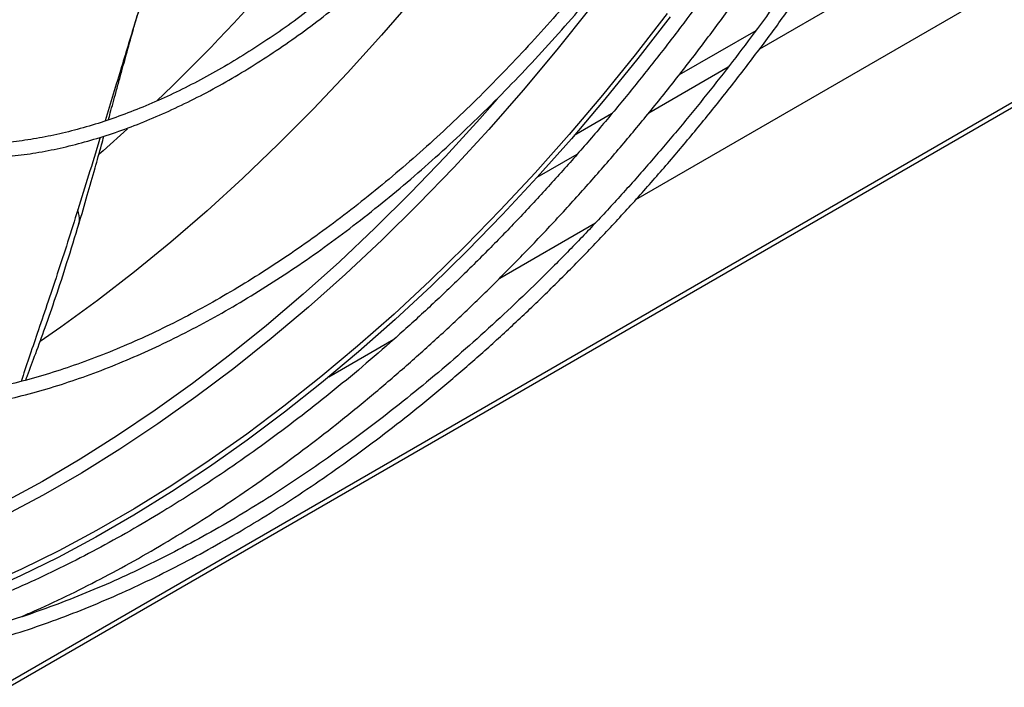
# Model space of a CAD drawing. Units: millimetres. Extents: x 5 to 414, y 3 to 291.
# Drawn here: x 228 to 232, y 66 to 68 of the extents above; entities that cross this region are included whole.
import ezdxf

# ---------------------------------------------------------------- set-up
doc = ezdxf.new("R2010")
doc.units = ezdxf.units.MM

msp = doc.modelspace()

# ---------------------------------------------------------------- linework, layer by layer
at = {"color": 7, "linetype": 'Continuous', "lineweight": 25}
for p, q in [((256.9702, 82.175), (150.4036, 20.6554)), ((150.3997, 20.6343), (256.9536, 82.1466)), ((230.8713, 67.5862), (243.262, 74.7392)), ((231.3462, 68.2551), (231.0427, 68.0799)), ((230.7746, 67.9251), (230.6264, 67.8396)), ((230.3308, 67.2742), (230.7104, 67.4933)), ((229.653, 66.8829), (229.9114, 67.032))]:
    msp.add_line(p, q, dxfattribs=at)
at = {"color": 8, "linetype": 'Continuous', "lineweight": 25}
for p, q in [((231.3619, 68.1835), (242.6667, 74.7095)), ((230.9227, 67.9299), (231.2373, 68.1115)), ((230.4799, 67.6742), (230.6387, 67.7659))]:
    msp.add_line(p, q, dxfattribs=at)
at = {"color": 8, "linetype": 'Continuous', "lineweight": 25, "flags": 128}
for points in [[(230.6356, 69.2494), (230.6116, 69.2133), (230.4943, 69.0417), (230.3738, 68.8734), (230.2501, 68.7085), (230.1235, 68.5473), (229.9942, 68.3901), (229.8623, 68.237), (229.7279, 68.0883), (229.5914, 67.9442), (229.4528, 67.8048), (229.3124, 67.6704), (229.1704, 67.5412), (229.0269, 67.4173), (228.8823, 67.2989), (228.7366, 67.1862), (228.59, 67.0793), (228.5084, 67.0225)], [(230.6888, 68.343), (230.5578, 68.179), (230.4239, 68.0192), (230.2875, 67.8637), (230.1486, 67.7129), (230.0076, 67.5669), (229.8645, 67.4259), (229.7196, 67.2901), (229.5731, 67.1598), (229.4253, 67.0351), (229.2762, 66.9162), (229.1262, 66.8032), (228.9754, 66.6964), (228.8241, 66.5958), (228.6724, 66.5016), (228.5207, 66.414), (228.3691, 66.3331)], [(230.3225, 67.9843), (230.2526, 67.9053), (230.1163, 67.7566), (229.9778, 67.6126), (229.8374, 67.4735), (229.6952, 67.3394), (229.5514, 67.2105), (229.4062, 67.087), (229.2599, 66.9692), (229.1126, 66.857), (228.9645, 66.7508), (228.8158, 66.6506), (228.6668, 66.5565), (228.5177, 66.4688), (228.3685, 66.3875)], [(228.8546, 67.8665), (228.7579, 67.7793), (228.7429, 67.766)]]:
    msp.add_lwpolyline(points, dxfattribs=at)
at = {"color": 7, "linetype": 'Continuous', "lineweight": 25, "flags": 128}
for points in [[(231.0062, 68.3094), (230.8786, 68.1445), (230.7482, 67.9834), (230.6151, 67.8265), (230.4795, 67.6739), (230.3417, 67.5258), (230.2017, 67.3824), (230.0599, 67.2439), (229.9163, 67.1105), (229.7712, 66.9824), (229.6248, 66.8598), (229.4773, 66.7428), (229.3289, 66.6316), (229.1797, 66.5263), (229.03, 66.4271), (228.8801, 66.3341), (228.73, 66.2474), (228.58, 66.1673), (228.4303, 66.0937), (228.2812, 66.0267)], [(230.9954, 68.3237), (230.8685, 68.1598), (230.7388, 67.9997), (230.6065, 67.8437), (230.4717, 67.6919), (230.3347, 67.5447), (230.1956, 67.4021), (230.0545, 67.2644), (229.9118, 67.1318), (229.7675, 67.0045), (229.622, 66.8825), (229.4753, 66.7662), (229.3277, 66.6556), (229.1794, 66.5509), (229.0306, 66.4523), (228.8815, 66.3599), (228.7323, 66.2737), (228.5832, 66.194), (228.4344, 66.1208), (228.2861, 66.0543)]]:
    msp.add_lwpolyline(points, dxfattribs=at)
at = {"color": 8, "linetype": 'Continuous', "lineweight": 25}
msp.add_arc((223.0006, 74.1788), 8.6095, 313.89945, 323.16387, dxfattribs=at)
at = {"color": 7, "linetype": 'Continuous', "lineweight": 25}
for points, knots in [([(230.6574, 69.5238), (230.654, 69.5186), (230.6315, 69.4836), (230.5867, 69.4178), (230.5221, 69.3254), (230.4524, 69.2308), (230.3787, 69.1352), (230.3015, 69.0399), (230.2212, 68.9454), (230.1381, 68.8526), (230.0526, 68.762), (229.965, 68.6739), (229.8755, 68.5888), (229.7843, 68.507), (229.6917, 68.4287), (229.598, 68.3543), (229.5034, 68.2839), (229.4081, 68.2178), (229.3122, 68.1561), (229.2161, 68.099), (229.1199, 68.0466), (229.0238, 67.9991), (228.928, 67.9566), (228.8326, 67.9191), (228.7379, 67.8867), (228.6441, 67.8597), (228.5511, 67.8379), (228.4593, 67.8214), (228.3688, 67.8105), (228.2796, 67.805), (228.1919, 67.805), (228.1059, 67.8109), (228.0238, 67.8217), (227.9718, 67.8335), (227.9468, 67.8391)], [0, 0, 0, 0, 0.0044553, 0.0302669, 0.0579087, 0.0867165, 0.1164223, 0.1468121, 0.1777332, 0.2090727, 0.2407453, 0.2726856, 0.3048426, 0.3371761, 0.3696542, 0.4022514, 0.4349474, 0.4677261, 0.5005753, 0.5334858, 0.5664515, 0.5994694, 0.632539, 0.6656626, 0.698846, 0.7320982, 0.765432, 0.7988639, 0.8324148, 0.8661098, 0.899978, 0.9340528, 0.9683704, 1, 1, 1, 1]), ([(227.9186, 67.7891), (227.9447, 67.7827), (228.0012, 67.769), (228.0888, 67.7567), (228.1801, 67.7499), (228.2704, 67.7491), (228.3625, 67.7541), (228.4563, 67.7648), (228.5516, 67.7812), (228.6482, 67.8033), (228.746, 67.831), (228.8446, 67.8642), (228.944, 67.903), (229.0438, 67.9471), (229.1441, 67.9965), (229.2445, 68.0511), (229.3448, 68.1108), (229.4448, 68.1755), (229.5445, 68.245), (229.6435, 68.3191), (229.7416, 68.3978), (229.8387, 68.4807), (229.9346, 68.5679), (230.0291, 68.659), (230.1218, 68.7538), (230.2127, 68.852), (230.3015, 68.9533), (230.3878, 69.0574), (230.4712, 69.1635), (230.551, 69.2704), (230.6251, 69.3753), (230.6759, 69.45), (230.7012, 69.4893), (230.7048, 69.4948)], [0, 0, 0, 0, 0.031641, 0.068617, 0.102093, 0.135588, 0.169095, 0.202614, 0.23614, 0.269671, 0.303204, 0.336736, 0.370265, 0.403788, 0.437305, 0.470812, 0.504308, 0.537791, 0.571259, 0.604708, 0.638135, 0.671535, 0.704902, 0.738227, 0.771494, 0.804685, 0.837767, 0.870685, 0.903337, 0.935519, 0.966726, 0.995331, 1, 1, 1, 1]), ([(227.3699, 66.8141), (227.3889, 66.8078), (227.4415, 66.7906), (227.5312, 66.7697), (227.6389, 66.7509), (227.7504, 66.7391), (227.8611, 66.7345), (227.9704, 66.7363), (228.0777, 66.7437), (228.1866, 66.7569), (228.297, 66.7759), (228.4087, 66.8004), (228.5217, 66.8307), (228.6356, 66.8664), (228.7504, 66.9078), (228.8658, 66.9546), (228.9817, 67.0067), (229.098, 67.0642), (229.2145, 67.1269), (229.331, 67.1947), (229.4473, 67.2675), (229.5632, 67.3453), (229.6787, 67.4278), (229.7935, 67.515), (229.9075, 67.6067), (230.0204, 67.7027), (230.1322, 67.803), (230.2426, 67.9073), (230.3514, 68.0155), (230.4586, 68.1274), (230.5639, 68.2427), (230.667, 68.3613), (230.7678, 68.4826), (230.866, 68.6065), (230.9611, 68.7321), (231.0524, 68.8582), (231.1378, 68.9819), (231.2035, 69.0806), (231.2398, 69.1378), (231.2507, 69.155)], [0, 0, 0, 0, 0.017096, 0.047211, 0.077569, 0.108161, 0.138971, 0.166704, 0.194446, 0.222194, 0.249945, 0.277698, 0.305453, 0.333208, 0.360961, 0.388713, 0.416461, 0.444205, 0.471945, 0.499679, 0.527406, 0.555125, 0.582836, 0.610536, 0.638225, 0.665899, 0.693556, 0.721192, 0.748802, 0.776377, 0.803908, 0.831377, 0.85876, 0.886013, 0.913058, 0.939736, 0.965666, 0.989656, 1, 1, 1, 1]), ([(231.2036, 69.1843), (231.1966, 69.1732), (231.1676, 69.1273), (231.1134, 69.0454), (231.0398, 68.9372), (230.9606, 68.8256), (230.8768, 68.7123), (230.7892, 68.5984), (230.698, 68.485), (230.6036, 68.3726), (230.5064, 68.2619), (230.4067, 68.1534), (230.3047, 68.0473), (230.2007, 67.9442), (230.0948, 67.8442), (229.9873, 67.7477), (229.8785, 67.6548), (229.7684, 67.5659), (229.6573, 67.4811), (229.5455, 67.4006), (229.433, 67.3246), (229.3201, 67.2532), (229.2069, 67.1865), (229.0937, 67.1246), (228.9806, 67.0677), (228.8677, 67.0159), (228.7552, 66.9693), (228.6433, 66.9278), (228.5322, 66.8917), (228.4219, 66.861), (228.3126, 66.8357), (228.2045, 66.8159), (228.0976, 66.8016), (227.9922, 66.793), (227.8882, 66.79), (227.7859, 66.7927), (227.6853, 66.8012), (227.5866, 66.8157), (227.4902, 66.8356), (227.4282, 66.8537), (227.3973, 66.8628)], [0, 0, 0, 0, 0.006758, 0.027886, 0.050567, 0.074245, 0.098691, 0.123727, 0.149221, 0.175081, 0.201234, 0.227625, 0.25421, 0.280957, 0.307837, 0.33483, 0.361915, 0.38908, 0.416312, 0.443601, 0.470939, 0.498321, 0.52574, 0.553196, 0.580684, 0.608206, 0.635762, 0.663354, 0.690986, 0.718663, 0.746393, 0.774186, 0.802051, 0.830002, 0.858054, 0.886223, 0.914528, 0.942988, 0.971622, 1, 1, 1, 1]), ([(231.5355, 68.9777), (231.5214, 68.955), (231.4822, 68.8922), (231.4144, 68.7876), (231.3309, 68.6623), (231.2413, 68.5327), (231.1467, 68.4006), (231.0477, 68.2674), (230.945, 68.1341), (230.8387, 68.0013), (230.7293, 67.8698), (230.617, 67.74), (230.5021, 67.6124), (230.3849, 67.4872), (230.2655, 67.3649), (230.1442, 67.2458), (230.0211, 67.13), (229.8965, 67.0178), (229.7704, 66.9093), (229.6432, 66.8049), (229.5149, 66.7047), (229.3857, 66.6088), (229.2559, 66.5173), (229.1255, 66.4305), (228.9948, 66.3483), (228.8638, 66.2711), (228.7328, 66.1988), (228.602, 66.1315), (228.4713, 66.0693), (228.3411, 66.0124), (228.2113, 65.9607), (228.0823, 65.9144), (227.9541, 65.8735), (227.8268, 65.838), (227.7007, 65.8083), (227.5993, 65.7878), (227.5406, 65.7792), (227.523, 65.7767)], [0, 0, 0, 0, 0.013215, 0.036549, 0.061607, 0.087772, 0.114796, 0.142478, 0.170678, 0.199291, 0.228236, 0.257454, 0.286898, 0.316528, 0.346316, 0.376236, 0.406268, 0.436396, 0.466604, 0.496883, 0.527221, 0.557612, 0.588047, 0.618522, 0.649033, 0.679575, 0.710147, 0.740748, 0.771377, 0.802035, 0.832723, 0.863444, 0.894202, 0.925002, 0.955851, 0.986756, 1, 1, 1, 1]), ([(228.428, 65.9301), (228.4503, 65.9395), (228.5172, 65.968), (228.6291, 66.0211), (228.7635, 66.0892), (228.8981, 66.1627), (229.0326, 66.2413), (229.1669, 66.3249), (229.301, 66.4135), (229.4345, 66.5069), (229.5675, 66.6051), (229.6997, 66.7078), (229.8309, 66.815), (229.9612, 66.9267), (230.0902, 67.0425), (230.2179, 67.1624), (230.3441, 67.2863), (230.4686, 67.4139), (230.5914, 67.5452), (230.7122, 67.6799), (230.8308, 67.8177), (230.9472, 67.9585), (231.061, 68.102), (231.172, 68.2476), (231.2797, 68.3947), (231.3833, 68.542), (231.4806, 68.686), (231.5625, 68.8113), (231.6107, 68.8883), (231.6299, 68.9189)], [0, 0, 0, 0, 0.019473, 0.058352, 0.097228, 0.136099, 0.174963, 0.213821, 0.25267, 0.291509, 0.330338, 0.369155, 0.407959, 0.446747, 0.485518, 0.524267, 0.562992, 0.601686, 0.640343, 0.678951, 0.717497, 0.755957, 0.794296, 0.832456, 0.870328, 0.907694, 0.944036, 0.977736, 1, 1, 1, 1]), ([(231.7491, 68.8448), (231.7379, 68.8269), (231.7023, 68.7698), (231.6386, 68.672), (231.5568, 68.5497), (231.4689, 68.4232), (231.3762, 68.2944), (231.2791, 68.1646), (231.1783, 68.0347), (231.074, 67.9055), (230.9667, 67.7776), (230.8565, 67.6515), (230.7438, 67.5276), (230.6287, 67.4063), (230.5115, 67.2879), (230.3925, 67.1727), (230.2717, 67.0609), (230.1494, 66.9527), (230.0258, 66.8484), (229.901, 66.7482), (229.7752, 66.6521), (229.6486, 66.5605), (229.5214, 66.4733), (229.3937, 66.3909), (229.2657, 66.3132), (229.1375, 66.2403), (229.0094, 66.1725), (228.8814, 66.1098), (228.7537, 66.0522), (228.6265, 65.9999), (228.4998, 65.9529), (228.3739, 65.9113), (228.2489, 65.8752), (228.1248, 65.8445), (228.0019, 65.8195), (227.8803, 65.8), (227.76, 65.7862), (227.6411, 65.778), (227.5239, 65.7757), (227.4083, 65.7791), (227.2945, 65.7884), (227.1826, 65.8036), (227.0727, 65.8247), (226.9652, 65.8524), (226.8909, 65.8744), (226.8534, 65.8889), (226.85, 65.8902)], [0, 0, 0, 0, 0.008375, 0.026751, 0.046481, 0.067082, 0.088356, 0.110148, 0.132346, 0.154867, 0.17765, 0.200646, 0.223819, 0.247139, 0.270581, 0.294128, 0.317762, 0.341472, 0.365245, 0.389072, 0.412948, 0.436864, 0.460816, 0.4848, 0.508812, 0.532851, 0.556914, 0.581, 0.605111, 0.629245, 0.653406, 0.677594, 0.701815, 0.726071, 0.750369, 0.774714, 0.799114, 0.823578, 0.848115, 0.872735, 0.89745, 0.922272, 0.947212, 0.972283, 0.997495, 1, 1, 1, 1]), ([(226.8223, 65.841), (226.8572, 65.829), (226.9291, 65.8042), (227.0423, 65.7747), (227.1608, 65.7507), (227.2831, 65.7336), (227.4086, 65.7232), (227.5374, 65.7199), (227.6646, 65.7234), (227.7896, 65.7332), (227.9117, 65.7483), (228.0353, 65.7692), (228.1603, 65.7957), (228.2864, 65.8278), (228.4137, 65.8656), (228.5419, 65.9089), (228.6709, 65.9577), (228.8005, 66.012), (228.9305, 66.0716), (229.0609, 66.1365), (229.1915, 66.2067), (229.3222, 66.282), (229.4527, 66.3623), (229.5829, 66.4476), (229.7127, 66.5378), (229.8419, 66.6326), (229.9704, 66.7321), (230.098, 66.8361), (230.2247, 66.9445), (230.3501, 67.0571), (230.4742, 67.1738), (230.5968, 67.2944), (230.7178, 67.4188), (230.8369, 67.5468), (230.9541, 67.6781), (231.0692, 67.8126), (231.1819, 67.95), (231.292, 68.0899), (231.3992, 68.2318), (231.5029, 68.3749), (231.602, 68.5172), (231.6943, 68.6555), (231.7585, 68.7545), (231.7911, 68.807), (231.7963, 68.8154)], [0, 0, 0, 0, 0.024584, 0.050711, 0.077004, 0.103459, 0.130068, 0.156821, 0.183705, 0.207882, 0.232065, 0.256249, 0.280435, 0.304622, 0.328808, 0.352995, 0.37718, 0.401364, 0.425546, 0.449725, 0.473901, 0.498073, 0.522242, 0.546406, 0.570564, 0.594717, 0.618863, 0.643002, 0.667131, 0.691249, 0.715354, 0.739443, 0.763513, 0.787558, 0.81157, 0.83554, 0.859449, 0.883271, 0.906961, 0.930432, 0.953496, 0.975673, 0.996107, 1, 1, 1, 1]), ([(228.7792, 67.9016), (228.7817, 67.9107), (228.7878, 67.933), (228.798, 67.9704), (228.8106, 68.016), (228.8269, 68.0755), (228.8479, 68.1516), (228.8739, 68.245), (228.9016, 68.3425), (228.9304, 68.4386), (228.9577, 68.5247), (228.9761, 68.5806), (228.9845, 68.6062)], [0, 0, 0, 0, 0.041266, 0.101237, 0.168511, 0.246478, 0.367037, 0.50652, 0.656173, 0.789103, 0.903595, 1, 1, 1, 1]), ([(228.984, 68.6039), (228.9798, 68.5913), (228.9577, 68.5252), (228.9258, 68.4223), (228.8995, 68.3357), (228.8882, 68.2985)], [0, 0, 0, 0, 0.118658, 0.621867, 1, 1, 1, 1]), ([(228.6619, 67.4879), (228.6732, 67.526), (228.6949, 67.5997), (228.7247, 67.7048), (228.7465, 67.783), (228.7582, 67.8254), (228.7614, 67.8371)], [0, 0, 0, 0, 0.333542, 0.644316, 0.901574, 1, 1, 1, 1]), ([(228.4514, 66.8701), (228.4537, 66.8762), (228.467, 66.911), (228.4928, 66.9801), (228.5302, 67.083), (228.5718, 67.2028), (228.6171, 67.3404), (228.6474, 67.4399), (228.6633, 67.4923)], [0, 0, 0, 0, 0.030801, 0.175294, 0.344525, 0.538438, 0.756965, 1, 1, 1, 1])]:
    msp.add_open_spline(points, degree=3, knots=knots, dxfattribs=at)
at = {"color": 8, "linetype": 'Continuous', "lineweight": 25}
for points, knots in [([(228.8882, 68.2985), (228.869, 68.2355), (228.8269, 68.0974), (228.7877, 67.9678), (228.7664, 67.8973)], [0, 0, 0, 0, 0.456224, 1, 1, 1, 1]), ([(228.7467, 67.8321), (228.7458, 67.8292), (228.7159, 67.7302), (228.6866, 67.6362), (228.6581, 67.545)], [0, 0, 0, 0, 0.029241, 1, 1, 1, 1]), ([(228.6581, 67.545), (228.6446, 67.5023), (228.6176, 67.4169), (228.5767, 67.2912), (228.5364, 67.1706), (228.4987, 67.0594), (228.4644, 66.9589), (228.4432, 66.8956), (228.4329, 66.8649)], [0, 0, 0, 0, 0.1822052, 0.3644731, 0.5467477, 0.7153465, 0.8619178, 1, 1, 1, 1]), ([(228.6611, 67.4877), (228.6624, 67.492), (228.6677, 67.51), (228.6623, 67.5298), (228.6581, 67.545)], [0, 0, 0, 0, 0.237112, 1, 1, 1, 1])]:
    msp.add_open_spline(points, degree=3, knots=knots, dxfattribs=at)

doc.saveas('drawing.dxf')
